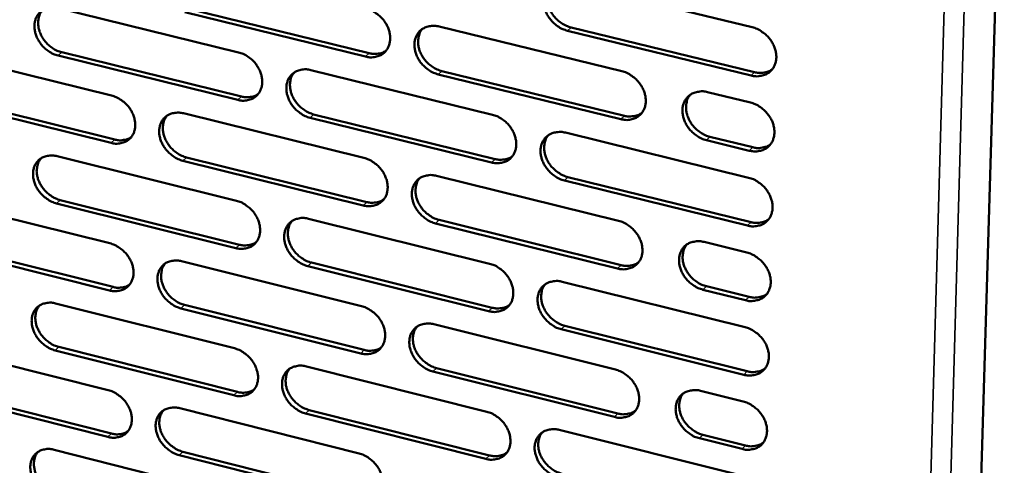
# Model space of a CAD drawing. Units: millimetres. Extents: x 65 to 5854, y 100 to 4100.
# Drawn here: x 4872 to 4978, y 2689 to 2737 of the extents above; entities that cross this region are included whole.
import ezdxf

# ---------------------------------------------------------------- set-up
doc = ezdxf.new("R2010")
doc.units = ezdxf.units.MM
doc.header["$LTSCALE"] = 20
doc.layers.add('Visible (ISO)', color=7, linetype='Continuous', lineweight=50)
doc.layers.add('Visible Narrow (ISO)', color=7, linetype='Continuous', lineweight=35)

msp = doc.modelspace()

# ---------------------------------------------------------------- linework, layer by layer
at = {"layer": 'Visible (ISO)'}
for p, q in [((4978.1, 2772.47), (4971.64, 2552.25)), ((4930.95, 2741.05), (4950.84, 2736.22)), ((4875.8, 2738.29), (4895.26, 2733.51)), ((4889.84, 2738.21), (4909.4, 2733.42)), ((4909.01, 2733.05), (4889.45, 2737.85)), ((4916.96, 2736.3), (4936.73, 2731.47)), ((4931.23, 2736.21), (4951.09, 2731.37)), ((4950.71, 2731), (4930.84, 2735.85)), ((4862.19, 2733.62), (4881.54, 2728.84)), ((4895.19, 2728.37), (4875.75, 2733.16)), ((4876.14, 2733.52), (4895.58, 2728.73)), ((4903.08, 2731.59), (4922.73, 2726.77)), ((4936.62, 2726.29), (4916.87, 2731.13)), ((4917.26, 2731.49), (4937, 2726.65)), ((4862.55, 2728.87), (4881.87, 2724.08)), ((4946, 2729.21), (4950.64, 2728.08)), ((4881.48, 2723.72), (4862.15, 2728.51)), ((4889.31, 2726.92), (4908.83, 2722.1)), ((4903.39, 2726.81), (4923.01, 2721.97)), ((4922.63, 2721.61), (4903, 2726.44)), ((4930.62, 2724.83), (4950.44, 2719.96)), ((4946.26, 2724.39), (4950.89, 2723.25)), ((4950.51, 2722.88), (4945.87, 2724.02)), ((4875.64, 2722.28), (4895.04, 2717.47)), ((4908.75, 2716.96), (4889.24, 2721.79)), ((4889.64, 2722.16), (4909.14, 2717.33)), ((4916.68, 2720.16), (4936.38, 2715.3)), ((4950.32, 2714.78), (4930.51, 2719.66)), ((4930.9, 2720.03), (4950.7, 2715.15)), ((4862.07, 2717.68), (4881.36, 2712.87)), ((4894.97, 2712.35), (4875.59, 2717.18)), ((4875.98, 2717.55), (4895.36, 2712.72)), ((4902.84, 2715.53), (4922.42, 2710.67)), ((4936.27, 2710.14), (4916.58, 2715.02)), ((4916.97, 2715.39), (4936.65, 2710.51)), ((4862.43, 2712.97), (4881.69, 2708.15)), ((4945.62, 2713.02), (4950.25, 2711.88)), ((4881.3, 2707.78), (4862.04, 2712.6)), ((4889.11, 2710.93), (4908.57, 2706.08)), ((4903.15, 2710.78), (4922.71, 2705.91)), ((4922.32, 2705.54), (4902.76, 2710.41)), ((4930.29, 2708.72), (4950.05, 2703.81)), ((4950.12, 2706.71), (4945.5, 2707.86)), ((4945.88, 2708.23), (4950.5, 2707.08)), ((4875.48, 2706.37), (4894.82, 2701.52)), ((4908.49, 2700.97), (4889.04, 2705.84)), ((4889.43, 2706.21), (4908.87, 2701.34)), ((4916.39, 2704.13), (4936.03, 2699.22)), ((4949.93, 2698.66), (4930.18, 2703.58)), ((4930.57, 2703.95), (4950.3, 2699.04)), ((4861.96, 2701.84), (4881.18, 2696.99)), ((4894.75, 2696.44), (4875.43, 2701.3)), ((4875.82, 2701.67), (4895.14, 2696.81)), ((4902.6, 2699.57), (4922.12, 2694.67)), ((4935.92, 2694.1), (4916.3, 2699.01)), ((4916.68, 2699.39), (4936.3, 2694.47)), ((4881.13, 2691.94), (4861.92, 2696.8)), ((4862.31, 2697.16), (4881.52, 2692.31)), ((4945.24, 2696.93), (4949.86, 2695.77)), ((4888.91, 2695.05), (4908.31, 2690.15)), ((4902.91, 2694.85), (4922.4, 2689.95)), ((4922.02, 2689.57), (4902.52, 2694.48)), ((4929.96, 2692.7), (4949.66, 2687.76)), ((4949.73, 2690.64), (4945.12, 2691.8)), ((4945.5, 2692.17), (4950.11, 2691.02)), ((4875.32, 2690.56), (4894.61, 2685.67)), ((4889.23, 2690.35), (4908.61, 2685.45)), ((4908.23, 2685.08), (4888.84, 2689.98))]:
    msp.add_line(p, q, dxfattribs=at)
at = {"layer": 'Visible (ISO)', "flags": 128}
for points in [[(4930.84, 2735.85, -0.032355), (4930.33, 2736.02, -0.052537), (4930.03, 2736.17, -0.013518), (4929.51, 2736.54, -0.031773), (4929.3, 2736.72, -0.031215), (4929, 2737.06, -0.03093), (4928.73, 2737.44, -0.033507), (4928.53, 2737.83, -0.032425), (4928.37, 2738.25, -0.037936), (4928.28, 2738.66, -0.03644), (4928.26, 2739.09, -0.043791), (4928.3, 2739.47, -0.042567), (4928.4, 2739.86, -0.048783), (4928.57, 2740.19, -0.048291), (4928.79, 2740.49, -0.049462), (4929.07, 2740.74, -0.049662), (4929.39, 2740.93, -0.044918), (4929.62, 2741.01, -0.021471), (4930.13, 2741.12, -0.06294), (4930.47, 2741.13, -0.043643), (4930.95, 2741.05)], [(4929.09, 2740.75, 0.042437), (4928.85, 2740.38, 0.066454), (4928.75, 2740.11, 0.021002), (4928.66, 2739.6, 0.041822), (4928.64, 2739.34, 0.03491), (4928.69, 2738.92, 0.036359), (4928.78, 2738.53, 0.031371), (4928.95, 2738.12, 0.032358), (4929.15, 2737.74, 0.030135), (4929.42, 2737.38, 0.030354), (4929.72, 2737.05, 0.031041), (4929.92, 2736.88, 0.012933), (4930.44, 2736.52, 0.051537), (4930.73, 2736.37, 0.031584), (4931.23, 2736.21)], [(4875.75, 2733.16, -0.032176), (4875.24, 2733.33, -0.052419), (4874.95, 2733.48, -0.013404), (4874.44, 2733.85, -0.031567), (4874.23, 2734.02, -0.030762), (4873.93, 2734.36, -0.030529), (4873.67, 2734.73, -0.032967), (4873.46, 2735.11, -0.031883), (4873.31, 2735.54, -0.037422), (4873.22, 2735.93, -0.035857), (4873.19, 2736.36, -0.043528), (4873.22, 2736.74, -0.042203), (4873.32, 2737.12, -0.049045), (4873.48, 2737.45, -0.048487), (4873.7, 2737.75, -0.050214), (4873.96, 2737.99, -0.050368), (4874.27, 2738.17, -0.045663), (4874.5, 2738.26, -0.021928), (4875, 2738.36, -0.063557), (4875.33, 2738.38, -0.044263), (4875.8, 2738.29)], [(4909.09, 2738.22, -0.032308), (4909.61, 2738.05, -0.052523), (4909.9, 2737.9, -0.013497), (4910.42, 2737.53, -0.031717), (4910.63, 2737.35, -0.031069), (4910.93, 2737.01, -0.030803), (4911.2, 2736.64, -0.033335), (4911.4, 2736.25, -0.032256), (4911.56, 2735.83, -0.037788), (4911.64, 2735.42, -0.036279), (4911.67, 2735, -0.04375), (4911.63, 2734.61, -0.042515), (4911.53, 2734.23, -0.048928), (4911.37, 2733.9, -0.048448), (4911.15, 2733.6, -0.04974), (4910.87, 2733.35, -0.049961), (4910.56, 2733.17, -0.045139), (4910.32, 2733.09, -0.021616), (4909.82, 2732.98, -0.063098), (4909.48, 2732.97, -0.04382), (4909.01, 2733.05)], [(4874.04, 2738.04, 0.042865), (4873.79, 2737.67, 0.067159), (4873.69, 2737.41, 0.021386), (4873.6, 2736.91, 0.042169), (4873.59, 2736.65, 0.03483), (4873.63, 2736.23, 0.036358), (4873.72, 2735.84, 0.031189), (4873.88, 2735.43, 0.032204), (4874.09, 2735.05, 0.03001), (4874.35, 2734.69, 0.030198), (4874.65, 2734.36, 0.031086), (4874.85, 2734.19, 0.013016), (4875.36, 2733.83, 0.051756), (4875.64, 2733.68, 0.031667), (4876.14, 2733.52)], [(4916.87, 2731.13, -0.032275), (4916.36, 2731.3, -0.052458), (4916.06, 2731.45, -0.013465), (4915.54, 2731.82, -0.031685), (4915.34, 2732, -0.031081), (4915.03, 2732.34, -0.030803), (4914.77, 2732.71, -0.033369), (4914.56, 2733.1, -0.032278), (4914.41, 2733.52, -0.037828), (4914.32, 2733.93, -0.036308), (4914.29, 2734.35, -0.043772), (4914.33, 2734.74, -0.042523), (4914.44, 2735.12, -0.048907), (4914.6, 2735.45, -0.048401), (4914.82, 2735.75, -0.04968), (4915.1, 2736, -0.049873), (4915.41, 2736.18, -0.045089), (4915.64, 2736.27, -0.02157), (4916.15, 2736.37, -0.06306), (4916.49, 2736.39, -0.043779), (4916.96, 2736.3)], [(4950.84, 2736.22, -0.032408), (4951.36, 2736.05, -0.052562), (4951.66, 2735.89, -0.013558), (4952.18, 2735.52, -0.031836), (4952.39, 2735.34, -0.031393), (4952.7, 2735, -0.031082), (4952.96, 2734.62, -0.033745), (4953.17, 2734.23, -0.032661), (4953.32, 2733.8, -0.038199), (4953.41, 2733.39, -0.036737), (4953.44, 2732.96, -0.043989), (4953.39, 2732.57, -0.042831), (4953.28, 2732.19, -0.048777), (4953.12, 2731.85, -0.04835), (4952.89, 2731.55, -0.049201), (4952.61, 2731.31, -0.049462), (4952.29, 2731.12, -0.044569), (4952.05, 2731.04, -0.02126), (4951.54, 2730.93, -0.062602), (4951.2, 2730.92, -0.043339), (4950.71, 2731)], [(4915.13, 2736.02, 0.042517), (4914.89, 2735.65, 0.066605), (4914.79, 2735.38, 0.021075), (4914.7, 2734.87, 0.041881), (4914.68, 2734.62, 0.034849), (4914.72, 2734.2, 0.036322), (4914.82, 2733.8, 0.031278), (4914.98, 2733.39, 0.032276), (4915.19, 2733.02, 0.030051), (4915.46, 2732.66, 0.030265), (4915.76, 2732.33, 0.030992), (4915.96, 2732.16, 0.01291), (4916.47, 2731.8, 0.051509), (4916.76, 2731.65, 0.031544), (4917.26, 2731.49)], [(4895.26, 2733.51, -0.032228), (4895.77, 2733.34, -0.052445), (4896.06, 2733.19, -0.013443), (4896.58, 2732.82, -0.03163), (4896.79, 2732.65, -0.030936), (4897.09, 2732.31, -0.030677), (4897.35, 2731.93, -0.033197), (4897.56, 2731.55, -0.032111), (4897.71, 2731.13, -0.03768), (4897.8, 2730.72, -0.036148), (4897.83, 2730.3, -0.04373), (4897.79, 2729.92, -0.04247), (4897.69, 2729.53, -0.04905), (4897.53, 2729.2, -0.048557), (4897.31, 2728.91, -0.049959), (4897.04, 2728.67, -0.050172), (4896.73, 2728.48, -0.04531), (4896.5, 2728.4, -0.021715), (4896, 2728.3, -0.063217), (4895.66, 2728.28, -0.043956), (4895.19, 2728.37)], [(4909.4, 2733.42, 0.034537), (4909.8, 2733.34, 0.052639), (4910.06, 2733.34, 0.014501), (4910.39, 2733.38, 0.016109), (4910.69, 2733.43, 0.058608), (4910.91, 2733.51, 0.036486), (4911.23, 2733.69)], [(4903, 2726.44, -0.032195), (4902.49, 2726.61, -0.05238), (4902.2, 2726.77, -0.013411), (4901.68, 2727.14, -0.031598), (4901.48, 2727.31, -0.030948), (4901.17, 2727.65, -0.030678), (4900.91, 2728.02, -0.033231), (4900.71, 2728.41, -0.032133), (4900.55, 2728.83, -0.037721), (4900.46, 2729.23, -0.036177), (4900.44, 2729.66, -0.043753), (4900.47, 2730.04, -0.042477), (4900.58, 2730.42, -0.049029), (4900.73, 2730.75, -0.048511), (4900.96, 2731.05, -0.049899), (4901.23, 2731.29, -0.050084), (4901.54, 2731.48, -0.045259), (4901.77, 2731.56, -0.021669), (4902.27, 2731.66, -0.063179), (4902.61, 2731.68, -0.043915), (4903.08, 2731.59)], [(4901.27, 2731.32, 0.042595), (4901.03, 2730.95, 0.066753), (4900.93, 2730.68, 0.021147), (4900.84, 2730.18, 0.041937), (4900.83, 2729.93, 0.034785), (4900.87, 2729.51, 0.036283), (4900.97, 2729.12, 0.031185), (4901.13, 2728.71, 0.032193), (4901.34, 2728.33, 0.029966), (4901.6, 2727.97, 0.030176), (4901.9, 2727.65, 0.030943), (4902.1, 2727.48, 0.012886), (4902.61, 2727.12, 0.05148), (4902.9, 2726.97, 0.031502), (4903.39, 2726.81)], [(4936.73, 2731.47, -0.032328), (4937.25, 2731.31, -0.052484), (4937.54, 2731.15, -0.013505), (4938.06, 2730.78, -0.031748), (4938.27, 2730.6, -0.031258), (4938.58, 2730.26, -0.030954), (4938.84, 2729.88, -0.033604), (4939.05, 2729.49, -0.032512), (4939.2, 2729.07, -0.03809), (4939.29, 2728.66, -0.036604), (4939.32, 2728.23, -0.043972), (4939.28, 2727.85, -0.042788), (4939.17, 2727.46, -0.048903), (4939, 2727.13, -0.048463), (4938.78, 2726.83, -0.04942), (4938.5, 2726.59, -0.049673), (4938.18, 2726.4, -0.044738), (4937.94, 2726.32, -0.021359), (4937.43, 2726.21, -0.062721), (4937.1, 2726.2, -0.043475), (4936.62, 2726.29)], [(4951.09, 2731.37, 0.035317), (4951.51, 2731.29, 0.053586), (4951.79, 2731.29, 0.015083), (4952.13, 2731.34, 0.016747), (4952.44, 2731.4, 0.059639), (4952.67, 2731.48, 0.037304), (4953, 2731.68)], [(4881.54, 2728.84, -0.032148), (4882.04, 2728.67, -0.052366), (4882.33, 2728.52, -0.01339), (4882.85, 2728.15, -0.031543), (4883.05, 2727.97, -0.030804), (4883.35, 2727.64, -0.030553), (4883.62, 2727.27, -0.033061), (4883.82, 2726.88, -0.031967), (4883.98, 2726.46, -0.037573), (4884.06, 2726.06, -0.036017), (4884.09, 2725.64, -0.04371), (4884.06, 2725.26, -0.042423), (4883.96, 2724.88, -0.049171), (4883.8, 2724.55, -0.048665), (4883.58, 2724.25, -0.050177), (4883.31, 2724.01, -0.050383), (4883, 2723.83, -0.04548), (4882.77, 2723.75, -0.021814), (4882.28, 2723.65, -0.063336), (4881.95, 2723.63, -0.044092), (4881.48, 2723.72)], [(4895.58, 2728.73, 0.034364), (4895.98, 2728.66, 0.052413), (4896.24, 2728.65, 0.014373), (4896.56, 2728.69, 0.015984), (4896.85, 2728.74, 0.058421), (4897.07, 2728.82, 0.036324), (4897.39, 2729)], [(4945.87, 2724.02, -0.032295), (4945.36, 2724.19, -0.052417), (4945.06, 2724.35, -0.013473), (4944.54, 2724.72, -0.031718), (4944.33, 2724.9, -0.031279), (4944.02, 2725.23, -0.030962), (4943.76, 2725.61, -0.033652), (4943.55, 2726, -0.032547), (4943.4, 2726.43, -0.038145), (4943.31, 2726.83, -0.03665), (4943.29, 2727.26, -0.044006), (4943.32, 2727.65, -0.042808), (4943.43, 2728.03, -0.04888), (4943.6, 2728.37, -0.048416), (4943.83, 2728.66, -0.049345), (4944.11, 2728.91, -0.049571), (4944.43, 2729.1, -0.044669), (4944.66, 2729.18, -0.021301), (4945.17, 2729.28, -0.062665), (4945.51, 2729.3, -0.043417), (4946, 2729.21)], [(4944.1, 2728.91, 0.042225), (4943.86, 2728.53, 0.066172), (4943.77, 2728.26, 0.020818), (4943.68, 2727.76, 0.041626), (4943.67, 2727.5, 0.034788), (4943.71, 2727.08, 0.03623), (4943.81, 2726.69, 0.03126), (4943.98, 2726.28, 0.032251), (4944.18, 2725.91, 0.029992), (4944.45, 2725.55, 0.030229), (4944.75, 2725.22, 0.030828), (4944.95, 2725.06, 0.012765), (4945.47, 2724.7, 0.051204), (4945.75, 2724.55, 0.031359), (4946.26, 2724.39)], [(4950.64, 2728.08, -0.032337), (4951.16, 2727.91, -0.052463), (4951.46, 2727.75, -0.013509), (4951.98, 2727.38, -0.031763), (4952.19, 2727.2, -0.031353), (4952.5, 2726.86, -0.03103), (4952.76, 2726.48, -0.03374), (4952.97, 2726.09, -0.032642), (4953.12, 2725.66, -0.038242), (4953.21, 2725.26, -0.036769), (4953.23, 2724.83, -0.044083), (4953.19, 2724.44, -0.042924), (4953.08, 2724.06, -0.048889), (4952.92, 2723.72, -0.048468), (4952.69, 2723.43, -0.049259), (4952.41, 2723.18, -0.049528), (4952.09, 2723, -0.044538), (4951.85, 2722.91, -0.021231), (4951.34, 2722.81, -0.062534), (4951, 2722.8, -0.043302), (4950.51, 2722.88)], [(4889.24, 2721.79, -0.032115), (4888.74, 2721.96, -0.052302), (4888.44, 2722.12, -0.013359), (4887.93, 2722.49, -0.031512), (4887.73, 2722.66, -0.030816), (4887.42, 2723, -0.030553), (4887.16, 2723.37, -0.033094), (4886.96, 2723.75, -0.031989), (4886.8, 2724.17, -0.037613), (4886.71, 2724.57, -0.036046), (4886.68, 2725, -0.043733), (4886.72, 2725.38, -0.042431), (4886.82, 2725.76, -0.04915), (4886.98, 2726.09, -0.048619), (4887.2, 2726.38, -0.050117), (4887.47, 2726.62, -0.050294), (4887.78, 2726.81, -0.04543), (4888.01, 2726.89, -0.021769), (4888.51, 2726.99, -0.063298), (4888.84, 2727, -0.044051), (4889.31, 2726.92)], [(4887.52, 2726.66, 0.04267), (4887.28, 2726.29, 0.066899), (4887.18, 2726.03, 0.021216), (4887.09, 2725.53, 0.041991), (4887.08, 2725.27, 0.034721), (4887.12, 2724.85, 0.036242), (4887.22, 2724.46, 0.031091), (4887.38, 2724.05, 0.032109), (4887.59, 2723.68, 0.029881), (4887.85, 2723.32, 0.030086), (4888.15, 2723, 0.030892), (4888.35, 2722.83, 0.012861), (4888.85, 2722.47, 0.051449), (4889.14, 2722.32, 0.03146), (4889.64, 2722.16)], [(4922.73, 2726.77, -0.032247), (4923.24, 2726.6, -0.052406), (4923.54, 2726.44, -0.013451), (4924.06, 2726.07, -0.031661), (4924.26, 2725.9, -0.031124), (4924.57, 2725.56, -0.030827), (4924.83, 2725.18, -0.033465), (4925.04, 2724.79, -0.032365), (4925.19, 2724.37, -0.037981), (4925.28, 2723.97, -0.036472), (4925.3, 2723.54, -0.043954), (4925.27, 2723.16, -0.042744), (4925.16, 2722.77, -0.049028), (4925, 2722.44, -0.048574), (4924.77, 2722.15, -0.04964), (4924.5, 2721.9, -0.049884), (4924.18, 2721.72, -0.044908), (4923.95, 2721.64, -0.021458), (4923.44, 2721.53, -0.062841), (4923.1, 2721.52, -0.04361), (4922.63, 2721.61)], [(4937, 2726.65, 0.035137), (4937.41, 2726.58, 0.053352), (4937.68, 2726.58, 0.014947), (4938.02, 2726.62, 0.016614), (4938.33, 2726.68, 0.059443), (4938.55, 2726.76, 0.037134), (4938.88, 2726.95)], [(4881.87, 2724.08, 0.034194), (4882.26, 2724.01, 0.052189), (4882.52, 2724, 0.014247), (4882.84, 2724.04, 0.015861), (4883.13, 2724.09, 0.058236), (4883.34, 2724.16, 0.036163), (4883.66, 2724.34)], [(4930.51, 2719.66, -0.032214), (4930, 2719.83, -0.052341), (4929.7, 2719.99, -0.013419), (4929.18, 2720.36, -0.031629), (4928.98, 2720.54, -0.031136), (4928.67, 2720.88, -0.030828), (4928.41, 2721.25, -0.033499), (4928.2, 2721.64, -0.032387), (4928.05, 2722.06, -0.038022), (4927.96, 2722.47, -0.036501), (4927.93, 2722.89, -0.043977), (4927.97, 2723.28, -0.042751), (4928.08, 2723.66, -0.049007), (4928.24, 2723.99, -0.048528), (4928.47, 2724.29, -0.049579), (4928.74, 2724.53, -0.049796), (4929.06, 2724.72, -0.044858), (4929.29, 2724.8, -0.021413), (4929.8, 2724.9, -0.062802), (4930.14, 2724.92, -0.043569), (4930.62, 2724.83)], [(4928.75, 2724.54, 0.042319), (4928.52, 2724.16, 0.066344), (4928.42, 2723.9, 0.020904), (4928.33, 2723.4, 0.041699), (4928.32, 2723.14, 0.034732), (4928.36, 2722.72, 0.036199), (4928.46, 2722.33, 0.031172), (4928.63, 2721.92, 0.032173), (4928.83, 2721.55, 0.029914), (4929.1, 2721.19, 0.030145), (4929.4, 2720.87, 0.03079), (4929.6, 2720.7, 0.012751), (4930.11, 2720.35, 0.051194), (4930.4, 2720.2, 0.03133), (4930.9, 2720.03)], [(4950.89, 2723.25, 0.03544), (4951.31, 2723.17, 0.05371), (4951.59, 2723.17, 0.015174), (4951.93, 2723.22, 0.016872), (4952.24, 2723.28, 0.059865), (4952.47, 2723.36, 0.037462), (4952.8, 2723.56)], [(4875.59, 2717.18, -0.032036), (4875.08, 2717.35, -0.052224), (4874.79, 2717.5, -0.013306), (4874.28, 2717.87, -0.031426), (4874.08, 2718.05, -0.030685), (4873.78, 2718.38, -0.03043), (4873.51, 2718.75, -0.032959), (4873.31, 2719.13, -0.031846), (4873.16, 2719.55, -0.037506), (4873.07, 2719.95, -0.035916), (4873.04, 2720.37, -0.043712), (4873.07, 2720.75, -0.042384), (4873.17, 2721.13, -0.04927), (4873.33, 2721.46, -0.048726), (4873.54, 2721.75, -0.050336), (4873.81, 2721.99, -0.050505), (4874.12, 2722.17, -0.045601), (4874.35, 2722.25, -0.021868), (4874.84, 2722.36, -0.063416), (4875.17, 2722.37, -0.044187), (4875.64, 2722.28)], [(4923.01, 2721.97, 0.034959), (4923.42, 2721.9, 0.05312), (4923.69, 2721.89, 0.014813), (4924.02, 2721.94, 0.016483), (4924.32, 2721.99, 0.05925), (4924.55, 2722.07, 0.036966), (4924.87, 2722.26)], [(4873.87, 2722.03, 0.042743), (4873.63, 2721.66, 0.067042), (4873.54, 2721.4, 0.021285), (4873.45, 2720.9, 0.042043), (4873.43, 2720.65, 0.034655), (4873.48, 2720.23, 0.036199), (4873.57, 2719.85, 0.030996), (4873.73, 2719.44, 0.032025), (4873.94, 2719.07, 0.029795), (4874.2, 2718.71, 0.029995), (4874.5, 2718.38, 0.03084), (4874.7, 2718.22, 0.012836), (4875.2, 2717.86, 0.051416), (4875.49, 2717.71, 0.031416), (4875.98, 2717.55)], [(4908.83, 2722.1, -0.032168), (4909.34, 2721.93, -0.052327), (4909.64, 2721.78, -0.013398), (4910.15, 2721.41, -0.031574), (4910.36, 2721.23, -0.03099), (4910.66, 2720.89, -0.030701), (4910.93, 2720.52, -0.033327), (4911.13, 2720.13, -0.032219), (4911.29, 2719.71, -0.037873), (4911.37, 2719.31, -0.03634), (4911.4, 2718.88, -0.043935), (4911.36, 2718.5, -0.042699), (4911.26, 2718.12, -0.049152), (4911.1, 2717.79, -0.048685), (4910.88, 2717.5, -0.049859), (4910.6, 2717.26, -0.050096), (4910.29, 2717.07, -0.045077), (4910.06, 2716.99, -0.021556), (4909.56, 2716.89, -0.062959), (4909.22, 2716.88, -0.043745), (4908.75, 2716.96)], [(4916.58, 2715.02, -0.032135), (4916.07, 2715.19, -0.052263), (4915.78, 2715.35, -0.013366), (4915.26, 2715.72, -0.031543), (4915.06, 2715.89, -0.031003), (4914.75, 2716.23, -0.030702), (4914.49, 2716.6, -0.033361), (4914.28, 2716.99, -0.032241), (4914.13, 2717.41, -0.037913), (4914.04, 2717.81, -0.036369), (4914.01, 2718.24, -0.043958), (4914.05, 2718.62, -0.042706), (4914.16, 2719, -0.04913), (4914.32, 2719.33, -0.048639), (4914.54, 2719.63, -0.049798), (4914.81, 2719.87, -0.050007), (4915.13, 2720.05, -0.045027), (4915.36, 2720.13, -0.021511), (4915.86, 2720.24, -0.062921), (4916.2, 2720.25, -0.043705), (4916.68, 2720.16)], [(4914.83, 2719.88, 0.042398), (4914.6, 2719.51, 0.066493), (4914.5, 2719.24, 0.020976), (4914.41, 2718.74, 0.041757), (4914.4, 2718.49, 0.034671), (4914.45, 2718.07, 0.036162), (4914.54, 2717.68, 0.031081), (4914.71, 2717.28, 0.032093), (4914.92, 2716.91, 0.029832), (4915.18, 2716.55, 0.030059), (4915.48, 2716.22, 0.030744), (4915.68, 2716.06, 0.012729), (4916.19, 2715.7, 0.051168), (4916.47, 2715.55, 0.031292), (4916.97, 2715.39)], [(4950.44, 2719.96, -0.032266), (4950.96, 2719.79, -0.052366), (4951.26, 2719.64, -0.013459), (4951.78, 2719.26, -0.031691), (4951.99, 2719.09, -0.031313), (4952.3, 2718.75, -0.030979), (4952.56, 2718.37, -0.033736), (4952.77, 2717.98, -0.032623), (4952.92, 2717.55, -0.038285), (4953.01, 2717.15, -0.0368), (4953.03, 2716.72, -0.044177), (4952.99, 2716.33, -0.043017), (4952.88, 2715.95, -0.049), (4952.72, 2715.62, -0.048586), (4952.49, 2715.32, -0.049316), (4952.21, 2715.08, -0.049594), (4951.89, 2714.89, -0.044508), (4951.65, 2714.81, -0.021202), (4951.14, 2714.71, -0.062465), (4950.8, 2714.7, -0.043266), (4950.32, 2714.78)], [(4895.04, 2717.47, -0.032088), (4895.55, 2717.3, -0.05225), (4895.84, 2717.14, -0.013345), (4896.36, 2716.77, -0.031488), (4896.56, 2716.6, -0.030858), (4896.87, 2716.26, -0.030577), (4897.13, 2715.89, -0.033189), (4897.33, 2715.51, -0.032074), (4897.49, 2715.09, -0.037765), (4897.57, 2714.69, -0.036208), (4897.6, 2714.26, -0.043915), (4897.57, 2713.88, -0.042652), (4897.46, 2713.5, -0.049274), (4897.31, 2713.18, -0.048795), (4897.09, 2712.88, -0.050078), (4896.82, 2712.64, -0.050307), (4896.5, 2712.46, -0.045247), (4896.27, 2712.38, -0.021655), (4895.78, 2712.28, -0.063077), (4895.44, 2712.27, -0.043881), (4894.97, 2712.35)], [(4909.14, 2717.33, 0.034782), (4909.53, 2717.25, 0.052891), (4909.8, 2717.25, 0.014681), (4910.13, 2717.29, 0.016354), (4910.43, 2717.34, 0.059059), (4910.65, 2717.42, 0.0368), (4910.97, 2717.61)], [(4902.76, 2710.41, -0.032055), (4902.25, 2710.58, -0.052185), (4901.96, 2710.74, -0.013314), (4901.44, 2711.11, -0.031456), (4901.24, 2711.28, -0.03087), (4900.94, 2711.62, -0.030577), (4900.67, 2711.99, -0.033223), (4900.47, 2712.37, -0.032096), (4900.32, 2712.8, -0.037805), (4900.23, 2713.19, -0.036237), (4900.2, 2713.62, -0.043938), (4900.24, 2714, -0.04266), (4900.34, 2714.38, -0.049253), (4900.5, 2714.7, -0.048749), (4900.72, 2715, -0.050018), (4900.99, 2715.24, -0.050218), (4901.3, 2715.42, -0.045197), (4901.53, 2715.5, -0.02161), (4902.03, 2715.61, -0.063039), (4902.37, 2715.62, -0.04384), (4902.84, 2715.53)], [(4901.02, 2715.26, 0.042475), (4900.78, 2714.89, 0.06664), (4900.69, 2714.63, 0.021047), (4900.6, 2714.13, 0.041812), (4900.59, 2713.87, 0.034609), (4900.64, 2713.46, 0.036123), (4900.73, 2713.07, 0.03099), (4900.9, 2712.67, 0.032011), (4901.1, 2712.29, 0.02975), (4901.37, 2711.94, 0.029971), (4901.67, 2711.61, 0.030696), (4901.86, 2711.45, 0.012707), (4902.37, 2711.09, 0.05114), (4902.65, 2710.94, 0.031252), (4903.15, 2710.78)], [(4936.38, 2715.3, -0.032187), (4936.89, 2715.13, -0.052288), (4937.19, 2714.97, -0.013406), (4937.71, 2714.6, -0.031604), (4937.92, 2714.42, -0.031178), (4938.22, 2714.09, -0.030852), (4938.49, 2713.71, -0.033596), (4938.69, 2713.32, -0.032474), (4938.85, 2712.9, -0.038176), (4938.93, 2712.5, -0.036666), (4938.96, 2712.07, -0.044159), (4938.92, 2711.69, -0.042973), (4938.81, 2711.3, -0.049127), (4938.65, 2710.97, -0.048699), (4938.42, 2710.68, -0.049536), (4938.14, 2710.44, -0.049805), (4937.83, 2710.25, -0.044676), (4937.59, 2710.17, -0.021301), (4937.08, 2710.07, -0.062584), (4936.75, 2710.06, -0.0434), (4936.27, 2710.14)], [(4950.7, 2715.15, 0.035561), (4951.11, 2715.08, 0.053832), (4951.39, 2715.07, 0.015264), (4951.74, 2715.12, 0.016997), (4952.05, 2715.18, 0.060089), (4952.28, 2715.26, 0.037619), (4952.61, 2715.47)], [(4881.36, 2712.87, -0.032009), (4881.86, 2712.7, -0.052172), (4882.15, 2712.54, -0.013293), (4882.67, 2712.18, -0.031402), (4882.87, 2712, -0.030727), (4883.17, 2711.67, -0.030453), (4883.43, 2711.3, -0.033053), (4883.64, 2710.92, -0.03193), (4883.79, 2710.5, -0.037657), (4883.88, 2710.1, -0.036077), (4883.91, 2709.68, -0.043894), (4883.88, 2709.3, -0.042605), (4883.77, 2708.92, -0.049395), (4883.62, 2708.6, -0.048904), (4883.4, 2708.3, -0.050297), (4883.13, 2708.07, -0.050518), (4882.82, 2707.88, -0.045417), (4882.59, 2707.8, -0.021753), (4882.1, 2707.7, -0.063195), (4881.77, 2707.69, -0.044015), (4881.3, 2707.78)], [(4895.36, 2712.72, 0.034608), (4895.76, 2712.64, 0.052663), (4896.02, 2712.64, 0.014551), (4896.35, 2712.68, 0.016227), (4896.64, 2712.73, 0.058869), (4896.86, 2712.81, 0.036635), (4897.18, 2712.99)], [(4945.5, 2707.86, -0.032154), (4944.98, 2708.03, -0.052221), (4944.68, 2708.19, -0.013374), (4944.16, 2708.56, -0.031574), (4943.96, 2708.73, -0.0312), (4943.65, 2709.07, -0.030859), (4943.38, 2709.45, -0.033643), (4943.18, 2709.84, -0.032509), (4943.03, 2710.26, -0.038231), (4942.94, 2710.66, -0.036712), (4942.92, 2711.09, -0.044193), (4942.95, 2711.47, -0.042993), (4943.06, 2711.86, -0.049103), (4943.23, 2712.19, -0.048653), (4943.45, 2712.48, -0.04946), (4943.73, 2712.73, -0.049703), (4944.05, 2712.91, -0.044608), (4944.29, 2712.99, -0.021243), (4944.8, 2713.09, -0.062528), (4945.14, 2713.1, -0.043344), (4945.62, 2713.02)], [(4943.72, 2712.71, 0.042108), (4943.49, 2712.34, 0.066063), (4943.39, 2712.07, 0.020722), (4943.31, 2711.57, 0.041504), (4943.3, 2711.32, 0.03461), (4943.34, 2710.9, 0.036069), (4943.44, 2710.51, 0.031061), (4943.61, 2710.11, 0.032065), (4943.82, 2709.74, 0.029771), (4944.08, 2709.38, 0.030021), (4944.38, 2709.06, 0.03058), (4944.58, 2708.9, 0.012586), (4945.09, 2708.54, 0.050863), (4945.38, 2708.39, 0.031107), (4945.88, 2708.23)], [(4950.25, 2711.88, -0.032196), (4950.76, 2711.7, -0.052268), (4951.06, 2711.55, -0.01341), (4951.58, 2711.17, -0.03162), (4951.79, 2711, -0.031273), (4952.1, 2710.66, -0.030928), (4952.36, 2710.28, -0.033732), (4952.57, 2709.89, -0.032603), (4952.72, 2709.47, -0.038328), (4952.81, 2709.07, -0.036831), (4952.83, 2708.64, -0.044271), (4952.79, 2708.25, -0.04311), (4952.68, 2707.87, -0.049112), (4952.52, 2707.54, -0.048704), (4952.29, 2707.25, -0.049373), (4952.01, 2707, -0.049659), (4951.69, 2706.82, -0.044477), (4951.45, 2706.74, -0.021173), (4950.94, 2706.64, -0.062396), (4950.6, 2706.62, -0.043229), (4950.12, 2706.71)], [(4889.04, 2705.84, -0.031976), (4888.54, 2706.01, -0.052108), (4888.25, 2706.16, -0.013261), (4887.73, 2706.53, -0.031371), (4887.53, 2706.71, -0.030739), (4887.23, 2707.04, -0.030453), (4886.97, 2707.41, -0.033087), (4886.76, 2707.79, -0.031952), (4886.61, 2708.21, -0.037697), (4886.52, 2708.61, -0.036106), (4886.49, 2709.03, -0.043917), (4886.53, 2709.41, -0.042613), (4886.63, 2709.79, -0.049374), (4886.78, 2710.11, -0.048858), (4887, 2710.41, -0.050237), (4887.27, 2710.65, -0.050429), (4887.58, 2710.83, -0.045367), (4887.81, 2710.91, -0.021709), (4888.31, 2711.01, -0.063157), (4888.64, 2711.02, -0.043975), (4889.11, 2710.93)], [(4887.31, 2710.67, 0.042549), (4887.08, 2710.3, 0.066784), (4886.98, 2710.04, 0.021117), (4886.9, 2709.55, 0.041866), (4886.88, 2709.29, 0.034545), (4886.93, 2708.88, 0.036083), (4887.03, 2708.49, 0.030898), (4887.19, 2708.09, 0.031929), (4887.4, 2707.72, 0.029667), (4887.66, 2707.36, 0.029884), (4887.96, 2707.04, 0.030647), (4888.15, 2706.88, 0.012683), (4888.66, 2706.52, 0.051111), (4888.94, 2706.37, 0.031211), (4889.43, 2706.21)], [(4922.42, 2710.67, -0.032107), (4922.93, 2710.5, -0.05221), (4923.23, 2710.34, -0.013353), (4923.75, 2709.97, -0.031518), (4923.95, 2709.8, -0.031045), (4924.26, 2709.46, -0.030726), (4924.52, 2709.09, -0.033457), (4924.72, 2708.7, -0.032327), (4924.88, 2708.28, -0.038066), (4924.96, 2707.88, -0.036533), (4924.99, 2707.45, -0.044141), (4924.95, 2707.07, -0.042928), (4924.85, 2706.69, -0.049252), (4924.69, 2706.36, -0.048812), (4924.46, 2706.07, -0.049756), (4924.19, 2705.83, -0.050017), (4923.87, 2705.65, -0.044845), (4923.64, 2705.57, -0.021399), (4923.13, 2705.46, -0.062702), (4922.8, 2705.45, -0.043535), (4922.32, 2705.54)], [(4936.65, 2710.51, 0.035379), (4937.06, 2710.44, 0.053596), (4937.34, 2710.43, 0.015126), (4937.68, 2710.48, 0.016861), (4937.98, 2710.54, 0.059892), (4938.21, 2710.62, 0.037447), (4938.54, 2710.81)], [(4881.69, 2708.15, 0.034436), (4882.08, 2708.07, 0.052438), (4882.34, 2708.06, 0.014423), (4882.67, 2708.1, 0.016102), (4882.95, 2708.15, 0.058682), (4883.17, 2708.23, 0.036473), (4883.48, 2708.4)], [(4930.18, 2703.58, -0.032074), (4929.67, 2703.75, -0.052146), (4929.38, 2703.91, -0.013321), (4928.86, 2704.28, -0.031487), (4928.65, 2704.46, -0.031057), (4928.35, 2704.79, -0.030726), (4928.08, 2705.17, -0.033491), (4927.88, 2705.55, -0.032349), (4927.73, 2705.98, -0.038107), (4927.64, 2706.38, -0.036563), (4927.61, 2706.8, -0.044164), (4927.65, 2707.18, -0.042936), (4927.76, 2707.56, -0.04923), (4927.92, 2707.89, -0.048765), (4928.14, 2708.19, -0.049696), (4928.42, 2708.43, -0.049929), (4928.74, 2708.61, -0.044795), (4928.97, 2708.69, -0.021354), (4929.48, 2708.79, -0.062664), (4929.81, 2708.8, -0.043495), (4930.29, 2708.72)], [(4928.42, 2708.42, 0.042201), (4928.18, 2708.05, 0.066234), (4928.09, 2707.79, 0.020807), (4928.01, 2707.29, 0.041576), (4928, 2707.03, 0.034555), (4928.04, 2706.62, 0.036038), (4928.14, 2706.23, 0.030974), (4928.31, 2705.83, 0.031989), (4928.52, 2705.46, 0.029696), (4928.78, 2705.1, 0.029939), (4929.08, 2704.78, 0.030544), (4929.28, 2704.62, 0.012573), (4929.79, 2704.27, 0.050855), (4930.07, 2704.12, 0.03108), (4930.57, 2703.95)], [(4950.5, 2707.08, 0.03568), (4950.92, 2707, 0.05395), (4951.2, 2707, 0.015352), (4951.55, 2707.05, 0.01712), (4951.85, 2707.11, 0.060311), (4952.08, 2707.19, 0.037774), (4952.42, 2707.39)], [(4875.43, 2701.3, -0.031898), (4874.93, 2701.47, -0.05203), (4874.64, 2701.63, -0.013209), (4874.13, 2701.99, -0.031285), (4873.93, 2702.17, -0.030609), (4873.62, 2702.5, -0.03033), (4873.36, 2702.87, -0.032951), (4873.16, 2703.25, -0.031809), (4873, 2703.67, -0.037589), (4872.92, 2704.06, -0.035975), (4872.89, 2704.48, -0.043895), (4872.92, 2704.86, -0.042565), (4873.02, 2705.23, -0.049494), (4873.17, 2705.56, -0.048966), (4873.39, 2705.85, -0.050455), (4873.66, 2706.09, -0.05064), (4873.96, 2706.27, -0.045537), (4874.19, 2706.35, -0.021807), (4874.68, 2706.45, -0.063274), (4875.02, 2706.46, -0.04411), (4875.48, 2706.37)], [(4873.7, 2706.12, 0.042621), (4873.47, 2705.75, 0.066926), (4873.38, 2705.49, 0.021184), (4873.29, 2705, 0.041917), (4873.28, 2704.75, 0.03448), (4873.33, 2704.34, 0.036041), (4873.42, 2703.95, 0.030805), (4873.59, 2703.55, 0.031846), (4873.79, 2703.18, 0.029583), (4874.05, 2702.82, 0.029795), (4874.35, 2702.5, 0.030598), (4874.55, 2702.34, 0.012659), (4875.05, 2701.98, 0.05108), (4875.33, 2701.83, 0.031169), (4875.82, 2701.67)], [(4908.57, 2706.08, -0.032028), (4909.08, 2705.91, -0.052133), (4909.37, 2705.75, -0.013301), (4909.89, 2705.38, -0.031432), (4910.09, 2705.21, -0.030912), (4910.4, 2704.87, -0.030601), (4910.66, 2704.5, -0.033318), (4910.86, 2704.11, -0.032181), (4911.02, 2703.69, -0.037957), (4911.1, 2703.3, -0.0364), (4911.13, 2702.87, -0.044121), (4911.09, 2702.49, -0.042882), (4910.99, 2702.11, -0.049376), (4910.83, 2701.79, -0.048923), (4910.61, 2701.5, -0.049976), (4910.34, 2701.26, -0.050228), (4910.02, 2701.08, -0.045014), (4909.79, 2701, -0.021497), (4909.29, 2700.89, -0.062819), (4908.96, 2700.88, -0.04367), (4908.49, 2700.97)], [(4922.71, 2705.91, 0.035199), (4923.11, 2705.83, 0.053363), (4923.39, 2705.83, 0.01499), (4923.72, 2705.87, 0.016728), (4924.02, 2705.93, 0.059696), (4924.25, 2706.01, 0.037276), (4924.57, 2706.2)], [(4916.3, 2699.01, -0.031995), (4915.79, 2699.18, -0.052069), (4915.5, 2699.34, -0.013269), (4914.98, 2699.71, -0.031401), (4914.78, 2699.89, -0.030925), (4914.47, 2700.22, -0.030601), (4914.21, 2700.59, -0.033352), (4914.01, 2700.98, -0.032203), (4913.85, 2701.4, -0.037998), (4913.76, 2701.8, -0.03643), (4913.74, 2702.22, -0.044144), (4913.77, 2702.6, -0.04289), (4913.88, 2702.98, -0.049354), (4914.04, 2703.31, -0.048876), (4914.26, 2703.6, -0.049915), (4914.53, 2703.84, -0.05014), (4914.85, 2704.02, -0.044964), (4915.08, 2704.1, -0.021452), (4915.58, 2704.2, -0.062782), (4915.92, 2704.21, -0.043629), (4916.39, 2704.13)], [(4914.54, 2703.84, 0.042279), (4914.31, 2703.47, 0.066382), (4914.22, 2703.21, 0.020879), (4914.13, 2702.71, 0.041633), (4914.12, 2702.46, 0.034495), (4914.17, 2702.05, 0.036002), (4914.27, 2701.66, 0.030886), (4914.43, 2701.26, 0.03191), (4914.64, 2700.89, 0.029616), (4914.9, 2700.54, 0.029854), (4915.2, 2700.22, 0.030499), (4915.4, 2700.05, 0.012552), (4915.91, 2699.7, 0.050831), (4916.19, 2699.55, 0.031043), (4916.68, 2699.39)], [(4950.05, 2703.81, -0.032126), (4950.57, 2703.64, -0.052171), (4950.86, 2703.48, -0.013361), (4951.39, 2703.11, -0.031548), (4951.59, 2702.93, -0.031233), (4951.9, 2702.6, -0.030876), (4952.16, 2702.22, -0.033727), (4952.37, 2701.83, -0.032584), (4952.52, 2701.41, -0.038371), (4952.61, 2701.01, -0.036862), (4952.63, 2700.58, -0.044365), (4952.59, 2700.2, -0.043203), (4952.48, 2699.82, -0.049223), (4952.32, 2699.49, -0.048822), (4952.09, 2699.19, -0.04943), (4951.81, 2698.95, -0.049724), (4951.49, 2698.77, -0.044445), (4951.26, 2698.69, -0.021144), (4950.75, 2698.59, -0.062328), (4950.41, 2698.58, -0.043191), (4949.93, 2698.66)], [(4894.82, 2701.52, -0.031949), (4895.33, 2701.35, -0.052055), (4895.62, 2701.19, -0.013248), (4896.14, 2700.83, -0.031347), (4896.34, 2700.65, -0.030781), (4896.64, 2700.32, -0.030476), (4896.9, 2699.94, -0.033181), (4897.11, 2699.56, -0.032036), (4897.26, 2699.14, -0.037849), (4897.35, 2698.75, -0.036268), (4897.38, 2698.33, -0.0441), (4897.34, 2697.95, -0.042836), (4897.24, 2697.57, -0.049498), (4897.08, 2697.25, -0.049033), (4896.86, 2696.96, -0.050195), (4896.59, 2696.72, -0.050439), (4896.28, 2696.54, -0.045183), (4896.05, 2696.46, -0.021595), (4895.56, 2696.36, -0.062936), (4895.22, 2696.35, -0.043804), (4894.75, 2696.44)], [(4908.87, 2701.34, 0.035021), (4909.27, 2701.26, 0.053133), (4909.54, 2701.26, 0.014856), (4909.88, 2701.3, 0.016597), (4910.17, 2701.35, 0.059502), (4910.39, 2701.43, 0.037108), (4910.71, 2701.62)], [(4902.52, 2694.48, -0.031916), (4902.01, 2694.65, -0.051992), (4901.72, 2694.81, -0.013217), (4901.21, 2695.18, -0.031316), (4901, 2695.35, -0.030793), (4900.7, 2695.68, -0.030477), (4900.44, 2696.06, -0.033215), (4900.24, 2696.44, -0.032058), (4900.08, 2696.86, -0.037889), (4899.99, 2697.25, -0.036297), (4899.97, 2697.68, -0.044123), (4900, 2698.05, -0.042844), (4900.1, 2698.43, -0.049477), (4900.26, 2698.75, -0.048987), (4900.48, 2699.05, -0.050135), (4900.75, 2699.29, -0.050351), (4901.06, 2699.46, -0.045133), (4901.29, 2699.54, -0.02155), (4901.79, 2699.65, -0.062899), (4902.13, 2699.66, -0.043764), (4902.6, 2699.57)], [(4900.77, 2699.3, 0.042355), (4900.54, 2698.93, 0.066527), (4900.45, 2698.67, 0.020949), (4900.37, 2698.17, 0.041688), (4900.36, 2697.92, 0.034433), (4900.4, 2697.51, 0.035964), (4900.5, 2697.13, 0.030796), (4900.67, 2696.72, 0.031831), (4900.87, 2696.36, 0.029536), (4901.13, 2696, 0.029769), (4901.43, 2695.68, 0.030453), (4901.63, 2695.52, 0.012531), (4902.13, 2695.16, 0.050805), (4902.41, 2695.02, 0.031005), (4902.91, 2694.85)], [(4936.03, 2699.22, -0.032047), (4936.54, 2699.05, -0.052094), (4936.84, 2698.9, -0.013308), (4937.36, 2698.52, -0.031462), (4937.56, 2698.35, -0.0311), (4937.87, 2698.01, -0.03075), (4938.13, 2697.64, -0.033587), (4938.34, 2697.25, -0.032436), (4938.49, 2696.83, -0.038261), (4938.58, 2696.43, -0.036728), (4938.6, 2696, -0.044347), (4938.56, 2695.62, -0.043159), (4938.46, 2695.24, -0.04935), (4938.29, 2694.92, -0.048936), (4938.07, 2694.62, -0.049651), (4937.79, 2694.38, -0.049936), (4937.47, 2694.2, -0.044613), (4937.24, 2694.12, -0.021242), (4936.73, 2694.02, -0.062445), (4936.4, 2694.01, -0.043325), (4935.92, 2694.1)], [(4950.3, 2699.04, 0.035798), (4950.72, 2698.96, 0.054067), (4951, 2698.96, 0.01544), (4951.35, 2699, 0.017243), (4951.66, 2699.06, 0.060532), (4951.89, 2699.15, 0.037927), (4952.22, 2699.35)], [(4881.18, 2696.99, -0.031871), (4881.69, 2696.83, -0.051978), (4881.98, 2696.67, -0.013196), (4882.49, 2696.3, -0.031261), (4882.69, 2696.13, -0.030651), (4882.99, 2695.8, -0.030354), (4883.25, 2695.43, -0.033045), (4883.45, 2695.05, -0.031893), (4883.61, 2694.63, -0.03774), (4883.7, 2694.23, -0.036136), (4883.73, 2693.81, -0.044079), (4883.69, 2693.44, -0.042788), (4883.59, 2693.06, -0.04962), (4883.44, 2692.74, -0.049143), (4883.22, 2692.45, -0.050415), (4882.95, 2692.21, -0.050651), (4882.64, 2692.04, -0.045352), (4882.41, 2691.96, -0.021692), (4881.92, 2691.86, -0.063053), (4881.59, 2691.85, -0.043938), (4881.13, 2691.94)], [(4895.14, 2696.81, 0.034845), (4895.54, 2696.73, 0.052904), (4895.81, 2696.72, 0.014724), (4896.13, 2696.76, 0.016467), (4896.42, 2696.82, 0.05931), (4896.64, 2696.89, 0.036941), (4896.96, 2697.08)], [(4945.12, 2691.8, -0.032015), (4944.6, 2691.97, -0.052028), (4944.31, 2692.13, -0.013277), (4943.79, 2692.5, -0.031432), (4943.58, 2692.67, -0.031121), (4943.28, 2693.01, -0.030758), (4943.02, 2693.39, -0.033634), (4942.81, 2693.77, -0.032471), (4942.66, 2694.19, -0.038317), (4942.57, 2694.59, -0.036774), (4942.55, 2695.02, -0.04438), (4942.59, 2695.4, -0.043179), (4942.69, 2695.78, -0.049326), (4942.86, 2696.11, -0.048889), (4943.08, 2696.4, -0.049575), (4943.36, 2696.64, -0.049834), (4943.68, 2696.82, -0.044545), (4943.91, 2696.9, -0.021185), (4944.42, 2697, -0.06239), (4944.76, 2697.01, -0.043269), (4945.24, 2696.93)], [(4943.34, 2696.62, 0.041992), (4943.11, 2696.25, 0.065955), (4943.02, 2695.98, 0.020626), (4942.94, 2695.49, 0.041383), (4942.93, 2695.23, 0.034432), (4942.98, 2694.82, 0.035908), (4943.08, 2694.44, 0.030863), (4943.24, 2694.04, 0.031881), (4943.45, 2693.67, 0.029554), (4943.72, 2693.32, 0.029814), (4944.02, 2693, 0.030335), (4944.21, 2692.84, 0.01241), (4944.72, 2692.48, 0.050526), (4945, 2692.34, 0.030859), (4945.5, 2692.17)], [(4949.86, 2695.77, -0.032056), (4950.37, 2695.6, -0.052074), (4950.67, 2695.44, -0.013312), (4951.19, 2695.07, -0.031477), (4951.4, 2694.9, -0.031194), (4951.7, 2694.56, -0.030825), (4951.97, 2694.18, -0.033723), (4952.17, 2693.8, -0.032565), (4952.32, 2693.37, -0.038414), (4952.41, 2692.97, -0.036894), (4952.43, 2692.55, -0.044459), (4952.39, 2692.16, -0.043296), (4952.28, 2691.79, -0.049334), (4952.12, 2691.46, -0.04894), (4951.89, 2691.16, -0.049487), (4951.61, 2690.92, -0.049788), (4951.29, 2690.74, -0.044413), (4951.06, 2690.66, -0.021115), (4950.55, 2690.56, -0.062259), (4950.21, 2690.55, -0.043154), (4949.73, 2690.64)], [(4888.84, 2689.98, -0.031838), (4888.34, 2690.15, -0.051914), (4888.05, 2690.31, -0.013165), (4887.54, 2690.68, -0.031231), (4887.34, 2690.85, -0.030663), (4887.04, 2691.18, -0.030354), (4886.77, 2691.55, -0.033078), (4886.57, 2691.93, -0.031914), (4886.42, 2692.35, -0.03778), (4886.33, 2692.74, -0.036165), (4886.3, 2693.16, -0.044102), (4886.33, 2693.54, -0.042796), (4886.44, 2693.91, -0.049599), (4886.59, 2694.24, -0.049096), (4886.81, 2694.53, -0.050354), (4887.08, 2694.77, -0.050562), (4887.39, 2694.94, -0.045303), (4887.62, 2695.02, -0.021648), (4888.11, 2695.12, -0.063016), (4888.44, 2695.13, -0.043898), (4888.91, 2695.05)], [(4887.1, 2694.78, 0.042429), (4886.88, 2694.42, 0.06667), (4886.78, 2694.16, 0.021017), (4886.7, 2693.67, 0.041741), (4886.69, 2693.41, 0.034371), (4886.74, 2693, 0.035924), (4886.84, 2692.62, 0.030706), (4887, 2692.22, 0.03175), (4887.21, 2691.85, 0.029455), (4887.47, 2691.5, 0.029683), (4887.77, 2691.18, 0.030406), (4887.96, 2691.02, 0.012509), (4888.46, 2690.67, 0.050777), (4888.74, 2690.52, 0.030966), (4889.23, 2690.35)], [(4922.12, 2694.67, -0.031968), (4922.63, 2694.5, -0.052017), (4922.92, 2694.34, -0.013256), (4923.44, 2693.97, -0.031377), (4923.64, 2693.8, -0.030967), (4923.95, 2693.46, -0.030625), (4924.21, 2693.09, -0.033448), (4924.41, 2692.71, -0.032289), (4924.57, 2692.28, -0.038151), (4924.65, 2691.89, -0.036594), (4924.68, 2691.46, -0.044327), (4924.64, 2691.08, -0.043113), (4924.54, 2690.71, -0.049475), (4924.38, 2690.38, -0.049049), (4924.15, 2690.09, -0.049871), (4923.88, 2689.85, -0.050147), (4923.56, 2689.67, -0.044781), (4923.33, 2689.59, -0.021339), (4922.83, 2689.49, -0.062563), (4922.49, 2689.48, -0.043459), (4922.02, 2689.57)], [(4936.3, 2694.47, 0.035614), (4936.71, 2694.39, 0.053831), (4936.99, 2694.39, 0.0153), (4937.33, 2694.44, 0.017105), (4937.64, 2694.49, 0.060332), (4937.86, 2694.58, 0.037753), (4938.19, 2694.77)], [(4881.52, 2692.31, 0.034671), (4881.91, 2692.23, 0.052678), (4882.17, 2692.22, 0.014594), (4882.5, 2692.26, 0.016339), (4882.78, 2692.31, 0.05912), (4883, 2692.38, 0.036776), (4883.31, 2692.57)], [(4929.86, 2687.6, -0.031935), (4929.34, 2687.77, -0.051953), (4929.05, 2687.93, -0.013225), (4928.53, 2688.3, -0.031345), (4928.33, 2688.47, -0.030979), (4928.03, 2688.81, -0.030625), (4927.76, 2689.18, -0.033482), (4927.56, 2689.57, -0.032311), (4927.41, 2689.99, -0.038192), (4927.32, 2690.38, -0.036624), (4927.29, 2690.81, -0.04435), (4927.33, 2691.19, -0.043121), (4927.44, 2691.56, -0.049454), (4927.6, 2691.89, -0.049002), (4927.82, 2692.18, -0.04981), (4928.1, 2692.42, -0.050059), (4928.41, 2692.6, -0.044732), (4928.65, 2692.68, -0.021295), (4929.15, 2692.78, -0.062525), (4929.49, 2692.79, -0.043419), (4929.96, 2692.7)], [(4928.08, 2692.41, 0.042084), (4927.86, 2692.04, 0.066124), (4927.77, 2691.78, 0.020711), (4927.69, 2691.28, 0.041453), (4927.68, 2691.03, 0.034378), (4927.73, 2690.62, 0.035878), (4927.83, 2690.24, 0.030779), (4927.99, 2689.84, 0.031806), (4928.2, 2689.47, 0.02948), (4928.46, 2689.12, 0.029734), (4928.76, 2688.8, 0.030301), (4928.96, 2688.64, 0.012398), (4929.46, 2688.28, 0.05052), (4929.74, 2688.14, 0.030833), (4930.24, 2687.97)], [(4950.11, 2691.02, 0.035913), (4950.53, 2690.94, 0.054181), (4950.81, 2690.93, 0.015526), (4951.16, 2690.98, 0.017364), (4951.47, 2691.04, 0.06075), (4951.7, 2691.12, 0.038079), (4952.03, 2691.33)], [(4875.27, 2685.52, -0.03176), (4874.77, 2685.69, -0.051837), (4874.48, 2685.84, -0.013113), (4873.97, 2686.21, -0.031146), (4873.77, 2686.38, -0.030533), (4873.47, 2686.71, -0.030232), (4873.21, 2687.08, -0.032943), (4873.01, 2687.46, -0.031772), (4872.86, 2687.88, -0.037672), (4872.77, 2688.27, -0.036033), (4872.74, 2688.69, -0.044079), (4872.77, 2689.06, -0.042748), (4872.87, 2689.43, -0.049719), (4873.02, 2689.76, -0.049205), (4873.24, 2690.04, -0.050574), (4873.51, 2690.28, -0.050773), (4873.81, 2690.46, -0.045472), (4874.04, 2690.54, -0.021746), (4874.53, 2690.64, -0.063132), (4874.86, 2690.64, -0.044032), (4875.32, 2690.56)], [(4873.54, 2690.3, 0.0425), (4873.31, 2689.94, 0.066811), (4873.22, 2689.68, 0.021084), (4873.14, 2689.19, 0.041791), (4873.13, 2688.94, 0.034306), (4873.18, 2688.53, 0.035883), (4873.28, 2688.15, 0.030615), (4873.44, 2687.75, 0.031669), (4873.65, 2687.39, 0.029374), (4873.91, 2687.03, 0.029597), (4874.2, 2686.72, 0.030358), (4874.4, 2686.55, 0.012485), (4874.9, 2686.2, 0.050747), (4875.18, 2686.05, 0.030926), (4875.67, 2685.89)], [(4908.31, 2690.15, -0.031889), (4908.82, 2689.98, -0.05194), (4909.11, 2689.83, -0.013204), (4909.62, 2689.46, -0.031291), (4909.83, 2689.28, -0.030835), (4910.13, 2688.95, -0.0305), (4910.39, 2688.58, -0.03331), (4910.59, 2688.19, -0.032143), (4910.75, 2687.77, -0.038042), (4910.84, 2687.38, -0.036461), (4910.86, 2686.96, -0.044307), (4910.83, 2686.58, -0.043067), (4910.72, 2686.21, -0.0496), (4910.56, 2685.88, -0.049161), (4910.34, 2685.59, -0.050091), (4910.07, 2685.35, -0.050359), (4909.76, 2685.18, -0.044949), (4909.53, 2685.1, -0.021437), (4909.03, 2685, -0.062679), (4908.7, 2684.99, -0.043593), (4908.23, 2685.08)], [(4922.4, 2689.95, 0.035432), (4922.81, 2689.87, 0.053597), (4923.09, 2689.86, 0.015162), (4923.42, 2689.9, 0.016969), (4923.72, 2689.96, 0.060134), (4923.95, 2690.04, 0.03758), (4924.27, 2690.23)]]:
    msp.add_lwpolyline(points, format="xyb", dxfattribs=at)
at = {"layer": 'Visible Narrow (ISO)'}
for p, q in [((4974.73, 2772.49), (4968.22, 2545.5)), ((4966.15, 2545.75), (4972.53, 2771.51)), ((4930.84, 2735.85), (4931.23, 2736.21)), ((4875.75, 2733.16), (4876.14, 2733.52)), ((4909.01, 2733.05), (4909.4, 2733.42)), ((4916.87, 2731.13), (4917.26, 2731.49)), ((4950.71, 2731), (4951.09, 2731.37)), ((4895.19, 2728.37), (4895.58, 2728.73)), ((4903, 2726.44), (4903.39, 2726.81)), ((4936.62, 2726.29), (4937, 2726.65)), ((4945.87, 2724.02), (4946.26, 2724.39)), ((4881.48, 2723.72), (4881.87, 2724.08)), ((4950.51, 2722.88), (4950.89, 2723.25)), ((4889.24, 2721.79), (4889.64, 2722.16)), ((4922.63, 2721.61), (4923.01, 2721.97)), ((4930.51, 2719.66), (4930.9, 2720.03)), ((4875.59, 2717.18), (4875.98, 2717.55)), ((4908.75, 2716.96), (4909.14, 2717.33)), ((4916.58, 2715.02), (4916.97, 2715.39)), ((4950.32, 2714.78), (4950.7, 2715.15)), ((4894.97, 2712.35), (4895.36, 2712.72)), ((4902.76, 2710.41), (4903.15, 2710.78)), ((4936.27, 2710.14), (4936.65, 2710.51)), ((4881.3, 2707.78), (4881.69, 2708.15)), ((4945.5, 2707.86), (4945.88, 2708.23)), ((4950.12, 2706.71), (4950.5, 2707.08)), ((4889.04, 2705.84), (4889.43, 2706.21)), ((4922.32, 2705.54), (4922.71, 2705.91)), ((4930.18, 2703.58), (4930.57, 2703.95)), ((4875.43, 2701.3), (4875.82, 2701.67)), ((4908.49, 2700.97), (4908.87, 2701.34)), ((4916.3, 2699.01), (4916.68, 2699.39)), ((4949.93, 2698.66), (4950.3, 2699.04)), ((4894.75, 2696.44), (4895.14, 2696.81)), ((4902.52, 2694.48), (4902.91, 2694.85)), ((4935.92, 2694.1), (4936.3, 2694.47)), ((4881.13, 2691.94), (4881.52, 2692.31)), ((4945.12, 2691.8), (4945.5, 2692.17)), ((4888.84, 2689.98), (4889.23, 2690.35)), ((4949.73, 2690.64), (4950.11, 2691.02)), ((4922.02, 2689.57), (4922.4, 2689.95))]:
    msp.add_line(p, q, dxfattribs=at)

doc.saveas('drawing.dxf')
